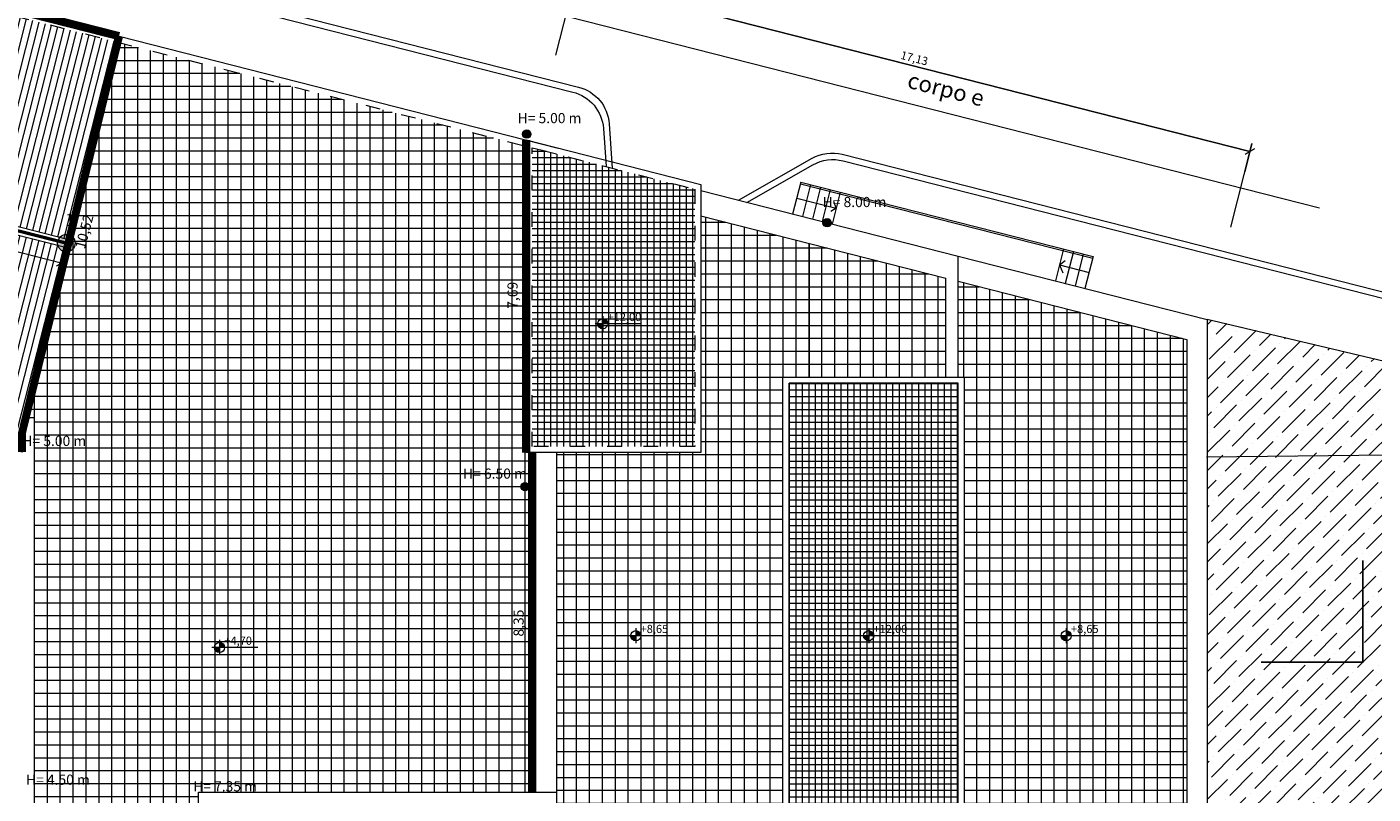
# Model space of a CAD drawing. Units: millimetres. Extents: x 251 to 5336, y -1296 to 2294.
# Drawn here: x 2700 to 2733, y -1176 to -1158 of the extents above; entities that cross this region are included whole.
import ezdxf

# ---------------------------------------------------------------- set-up
doc = ezdxf.new("R2010")
doc.units = ezdxf.units.MM
doc.header["$PDMODE"] = 34
doc.header["$PDSIZE"] = -10
doc.linetypes.add('ACAD_ISO03W100', pattern=[30, 12, -18])
doc.linetypes.add('HIDDEN', pattern=[0.375, 0.25, -0.125])
for name, color, linetype, lineweight in [('_CONTESTO', 250, 'Continuous', 13), ('_COPERTURA', 252, 'Continuous', 5), ('_RETINO', 253, 'Continuous', 9), ('QUOTE', 1, 'Continuous', 5), ('Z_Contesto', 252, 'Continuous', 13), ('Z_Edifici', 254, 'Continuous', 9), ('Z_gronde incassate', 1, 'Continuous', 9), ('Z_Infissi', 7, 'Continuous', 9), ('Z_Parte escluse', 252, 'Continuous', 9), ('Z_pluviali', 220, 'Continuous', 9), ('Z_Quotatura pianta', 251, 'Continuous', 9), ('Z_retino muri', 252, 'Continuous', 9), ('Z_scossalina', 152, 'Continuous', 9), ('Z_Scritte', 7, 'Continuous', 5), ('Z_SEZIONE1', 7, 'Continuous', 40)]:
    doc.layers.add(name, color=color, linetype=linetype, lineweight=lineweight)
doc.layers.add('COSTRUZIONE', color=7, linetype='Continuous')
doc.styles.add('ARIAL', font='ARIAL.TTF')
doc.styles.add('POLI_TITOLI_GR', font='GOTHICB.TTF')
doc.styles.get("Standard").update_dxf_attribs({"font": 'ARIAL.TTF'})
doc.dimstyles.new('GABRIELE', dxfattribs={"dimtxt": 0.2, "dimasz": 0.2, "dimexe": 0.2, "dimexo": 0.4, "dimgap": 0.04, "dimtad": 1, "dimzin": 1, "dimtxsty": 'Standard', "dimblk": 'ARCHTICK', "dimcen": 0.4, "dimadec": 0, "dimazin": 0, "dimtfac": 1, "dimtmove": 0, "dimatfit": 3, "dimldrblk": 'ARCHTICK', "dimfxl": 1, "dimarcsym": 0})
pattern_1 = [(0, (0, 2.270647408749937), (1.110223024625157e-16, 0.3175), []), (90, (0, 2.270647408749937), (-0.3175, 1.110223024625157e-16), [])]
pattern_2 = [(0, (0, 2.270647408749937), (5.551115123125783e-17, 0.15875), []), (90, (0, 2.270647408749937), (-0.15875, 5.551115123125783e-17), [])]

# ---------------------------------------------------------------- blocks, each defined once
blk = doc.blocks.new('_ArchTick')
at = {"color": 0, "linetype": 'ByBlock', "const_width": 0.15}
blk.add_lwpolyline([(-0.5, -0.5), (0.5, 0.5)], dxfattribs=at)
blk = doc.blocks.new('*D396')
at = {"layer": 'Defpoints', "color": 0}
for p in [(2712.769946710812, -1157.248438168753), (2729.597937491802, -1160.582137221783), (2729.371061329182, -1161.47356534319)]:
    blk.add_point(p, dxfattribs=at)
at = {"layer": 'Z_Quotatura pianta', "color": 0, "lineweight": -2}
for p, q in [((2712.868605022069, -1156.860795888268), (2713.046152029061, -1156.163188907098)), ((2712.996822873432, -1156.357010047341), (2729.597937491802, -1160.582137221783)), ((2729.46971964044, -1161.085923062705), (2729.64726664743, -1160.38831608154))]:
    blk.add_line(p, q, dxfattribs=at)
at = {"layer": 'Z_Quotatura pianta', "color": 0, "lineweight": -2, "xscale": 0.2, "yscale": 0.2, "zscale": 0.2}
for p, rotation in [((2712.996822873432, -1156.357010047341), 165.7208850178185), ((2729.597937491802, -1160.582137221783), 345.7208850178185)]:
    blk.add_blockref('_ArchTick', p, dxfattribs=dict(at, rotation=rotation))
at = {"layer": 'Z_Quotatura pianta', "color": 0, "insert": (2721.336890615454, -1158.314331627145), "char_height": 0.2, "attachment_point": 5, "rotation": 345.72088501781855}
blk.add_mtext('17,13', dxfattribs=at)
blk = doc.blocks.new('pluviale')
blk.add_hatch(color=256).paths.add_polyline_path([(-0.1020000000000618, 0, 1), (0.1020000000000618, 0, 1)])
blk.add_circle((0, 0), 0.102)
blk = doc.blocks.new('A$C310101F3')
at = {"layer": 'Z_Quotatura pianta'}
h = blk.add_hatch(color=256, dxfattribs=at)
edge = h.paths.add_edge_path()
edge.add_arc((0, 0), 0.2139344976343182, 0, 360)
blk.add_circle((0, 0), 0.2139344976343182, dxfattribs=at)
blk = doc.blocks.new('*D1047')
at = {"layer": 'Defpoints', "color": 0}
for p in [(84.4899803834387, 28.38958544851835), (92.66737185850297, 26.30836452184031), (92.54168706495449, 25.81453239372063)]:
    blk.add_point(p, dxfattribs=at)
at = {"layer": 'Z_Quotatura pianta', "color": 0, "lineweight": -2}
for p, q in [((84.44065113634475, 28.19576433155442), (84.31496634279627, 27.70193220343475)), ((84.36429558989022, 27.89575332039867), (88.16276205323462, 26.92900886198506)), ((92.54168706495449, 25.81453239372063), (88.74322060161008, 26.78127685213424)), ((92.61804261140902, 26.11454340487638), (92.49235781786054, 25.6207112767567))]:
    blk.add_line(p, q, dxfattribs=at)
at = {"layer": 'Z_Quotatura pianta', "color": 0, "lineweight": -2, "xscale": 0.2, "yscale": 0.2, "zscale": 0.2}
for p, rotation in [((84.36429558989022, 27.89575332039867), 165.7208579796438), ((92.54168706495449, 25.81453239372063), 345.7208579796438)]:
    blk.add_blockref('_ArchTick', p, dxfattribs=dict(at, rotation=rotation))
at = {"layer": 'Z_Quotatura pianta', "color": 0, "insert": (88.45299132742234, 26.85514285705965), "char_height": 0.2, "attachment_point": 5, "rotation": 345.72085797964377, "bg_fill": 3, "box_fill_scale": 1.1, "bg_fill_color": 256, "bg_fill_true_color": 13158600, "bg_fill_transparency": 8878460}
blk.add_mtext('8,44', dxfattribs=at)
blk = doc.blocks.new('A$C26785E43')
at = {"layer": 'Z_retino muri', "color": 82, "linetype": 'HIDDEN', "const_width": 0.08}
blk.add_lwpolyline([(49.49544464286737, 15.00799100777522), (49.49544464286737, 36.51807162513887), (49.49544464286737, 36.51746718156892), (59.95780595824635, 34.63324822855247), (92.66737185850297, 26.3083645218403)], dxfattribs=at)
at = {"layer": 'Z_Quotatura pianta'}
blk.add_blockref('A$C310101F3', (92.66737185850297, 26.3083645218403), dxfattribs=at)
dim = blk.add_aligned_dim(p1=(84.4899803834387, 28.38958544851835), p2=(92.66737185850297, 26.3083645218403), distance=-0.5095751545086638, dimstyle='GABRIELE', override={"dimexo": 0.2, "dimtad": 0, "dimfxlon": 1, "dimtfill": 1}, dxfattribs=at)
dim.commit()
dim.dimension.update_dxf_attribs({"geometry": '*D1047', "text_midpoint": (88.45299132742234, 26.85514285705965)})
at = {"layer": 'Z_Quotatura pianta', "insert": (92.63823511106602, 27.03360138630132), "char_height": 0.3, "width": 2.036460980330958, "attachment_point": 1, "style": 'POLI_TITOLI_GR'}
blk.add_mtext('1', dxfattribs=at)

msp = doc.modelspace()

# ---------------------------------------------------------------- hatches: boundary and pattern name
at = {"layer": '_COPERTURA'}
h = msp.add_hatch(dxfattribs=at)
h.set_pattern_fill('ANSI31', color=244, scale=0.05, angle=45, style=0)
h.set_pattern_definition([(75.72262944137461, (2667.815224735315, -1154.416930875899), (-0.1538467221073796, 0.0391503332912342), [])])
h.paths.add_polyline_path([(2701.745045468265, -1157.893662840711), (2667.817043012392, -1149.260892659682), (2667.817030372829, -1149.260945049446), (2667.816242292974, -1154.417189820132), (2700.512236109757, -1162.737542946159)])
h = msp.add_hatch(dxfattribs=at)
h.set_pattern_fill('ANSI31', color=256, scale=0.05, angle=45, style=0)
h.set_pattern_definition([(75.72262944137454, (2667.815224735315, -1154.623305113615), (-0.1538467221073795, 0.03915033329123448), [])])
h.paths.add_polyline_path([(2700.462906954107, -1162.931364086493), (2667.816210751987, -1154.623556031417), (2667.815423304719, -1159.775661918739), (2699.396891918455, -1167.817639182522), (2699.396891918455, -1167.119886008122)])
at = {"layer": '_RETINO'}
h = msp.add_hatch(dxfattribs=at)
h.set_pattern_fill('ANSI37', color=256, scale=0.1, angle=315, style=0)
h.set_pattern_definition([(0, (0, -1285.977951310877), (1.110223024625157e-16, 0.3175), []), (90, (0, -1285.977951310877), (-0.3175, 1.110223024625157e-16), [])])
h.paths.add_polyline_path([(2711.79499443975, -1167.986695064551), (2711.794994439749, -1160.451461727856), (2701.745045468334, -1157.893662840441), (2699.396891918454, -1167.119886008122), (2699.696891918455, -1167.119886008122), (2699.696891918455, -1178.525780023188), (2703.736851822277, -1178.525780023188), (2703.73687037924, -1176.938983373719), (2703.73687037924, -1176.338983373719), (2711.94499443975, -1176.338983373719), (2711.94499443975, -1167.986695064551)])
h = msp.add_hatch(dxfattribs=at)
h.set_pattern_fill('ANSI37', color=256, scale=0.05, angle=315, style=0)
h.set_pattern_definition(pattern_2)
h.paths.add_polyline_path([(2711.94499443975, -1167.836695064551), (2715.94499443975, -1167.836695064551), (2715.94499443975, -1161.507653300897), (2711.94499443975, -1160.489790828964)])
h = msp.add_hatch(dxfattribs=at)
h.set_pattern_fill('ANSI37', color=256, scale=0.1, angle=315, style=0)
h.set_pattern_definition(pattern_1)
h.paths.add_polyline_path([(2718.111487869067, -1166.127595811636), (2718.761487869067, -1166.127595811635), (2718.761487869067, -1162.843475185383), (2716.09499443975, -1162.164944287043), (2716.09499443975, -1167.986695064551), (2712.54499443975, -1167.986695064551), (2712.54499443975, -1176.338983373719), (2712.544222806924, -1184.973753933269), (2718.111487869067, -1185.027536081502)])
h = msp.add_hatch(dxfattribs=at)
h.set_pattern_fill('ANSI37', color=256, scale=0.1, angle=315, style=0)
h.set_pattern_definition(pattern_1)
h.paths.add_polyline_path([(2718.761487869067, -1162.843475185383), (2718.761487869067, -1166.127595811636), (2722.119305722768, -1166.127595811636), (2722.119305722768, -1163.697924380601)])
h = msp.add_hatch(dxfattribs=at)
h.set_pattern_fill('ANSI37', color=256, scale=0.1, angle=315, style=0)
h.set_pattern_definition(pattern_1)
h.paths.add_polyline_path([(2728.046101263717, -1165.20609007059), (2722.419305722769, -1163.774264065996), (2722.419305722769, -1166.127595811636), (2722.569305722768, -1166.127595811636), (2722.569305722768, -1189.070787141137), (2728.046101263718, -1189.123695315319)])
h = msp.add_hatch(dxfattribs=at)
h.set_pattern_fill('ANSI37', color=256, scale=0.05, angle=315, style=0)
h.set_pattern_definition(pattern_2)
h.paths.add_polyline_path([(2722.419305722768, -1166.277595811636), (2718.261487869067, -1166.277595811636), (2718.261487869067, -1189.029171788576), (2722.419305722768, -1189.069338077344)])
at = {"layer": 'Z_Parte escluse'}
h = msp.add_hatch(dxfattribs=at)
h.set_pattern_fill('ANSI36', color=252, scale=0.1, style=0)
h.set_pattern_definition([(45, (0, 0), (0.1683798022700467, 0.6173926083235044), [0.7937500000000001, -0.15875, 0, -0.15875])])
h.paths.add_polyline_path([(2728.546101263717, -1189.402065267559), (2728.086895720544, -1189.397629146714), (2728.087352976208, -1189.417305310767), (2744.775960356815, -1189.646877207386), (2744.278359279669, -1167.914748005389), (2740.867922026117, -1167.952267857507), (2737.966446340737, -1166.941572208308), (2728.546101263717, -1164.700234220777)])
at = {"layer": 'Z_Quotatura pianta'}
h = msp.add_hatch(color=256, dxfattribs=at)
h.paths.add_polyline_path([(2713.678881542561, -1164.817681854313), (2713.553881542561, -1164.817681854313, 0.4142135623730951), (2713.678881542561, -1164.942681854313)])
h.paths.add_polyline_path([(2713.678881542561, -1164.692681854313), (2713.678881542561, -1164.817681854313), (2713.803881542561, -1164.817681854313, 0.4142135623730951)])
h = msp.add_hatch(color=256, dxfattribs=at)
h.paths.add_polyline_path([(2714.491063226529, -1172.488219589859), (2714.366063226529, -1172.488219589859, 0.4142135623730951), (2714.491063226529, -1172.613219589859)])
h.paths.add_polyline_path([(2714.491063226529, -1172.363219589859), (2714.491063226529, -1172.488219589859), (2714.616063226529, -1172.488219589859, 0.4142135623730951)])
h = msp.add_hatch(color=256, dxfattribs=at)
h.paths.add_polyline_path([(2720.22003865537, -1172.488219589859), (2720.09503865537, -1172.488219589859, 0.4142135623730951), (2720.22003865537, -1172.613219589859)])
h.paths.add_polyline_path([(2720.22003865537, -1172.363219589859), (2720.22003865537, -1172.488219589859), (2720.34503865537, -1172.488219589859, 0.4142135623730951)])
h = msp.add_hatch(color=256, dxfattribs=at)
h.paths.add_polyline_path([(2725.075928431022, -1172.488219589859), (2724.950928431022, -1172.488219589859, 0.4142135623730951), (2725.075928431022, -1172.613219589859)])
h.paths.add_polyline_path([(2725.075928431022, -1172.363219589859), (2725.075928431022, -1172.488219589859), (2725.200928431022, -1172.488219589859, 0.4142135623730951)])
h = msp.add_hatch(color=256, dxfattribs=at)
h.paths.add_polyline_path([(2704.253632055108, -1172.776417144137), (2704.128632055108, -1172.776417144137, 0.4142135623730951), (2704.253632055108, -1172.901417144137)])
h.paths.add_polyline_path([(2704.253632055108, -1172.651417144137), (2704.253632055108, -1172.776417144137), (2704.378632055108, -1172.776417144137, 0.4142135623730951)])

# ---------------------------------------------------------------- linework, layer by layer
at = {"layer": '_CONTESTO', "linetype": 'Continuous', "lineweight": 0}
for points in [[(2666.958461930473, -1149.040384917692), (2667.806131501596, -1148.155776946774, -0.2702920565128953), (2668.774797994361, -1147.878542684239), (2712.944038107593, -1159.11999610268, -0.323103190919751), (2713.694836051667, -1160.017645376542), (2713.76177998834, -1160.952100286329)], [(2666.988664422783, -1148.792063025103), (2667.758352347188, -1147.98883486139, -0.2702920565129012), (2668.727018839953, -1147.711600598855), (2713.085920960661, -1159.001324637683, -0.3231031909198047), (2713.836718904735, -1159.898973911545), (2713.914956795942, -1160.991078517336)], [(2717.016069539714, -1161.780437030269), (2718.827564303633, -1160.750867628268, -0.1938867894647263), (2719.56833232278, -1160.651154364878), (2743.198263899621, -1166.665176214044, -0.199684013014885), (2743.812797009021, -1167.125979914818), (2744.278359279669, -1167.914748005389)], [(2717.225742166505, -1161.833803139467), (2718.849138274873, -1160.911140268012, -0.1938867894647266), (2719.58990629402, -1160.811427004622), (2743.1612670329, -1166.810542069226, -0.1996840130148659), (2743.683620175889, -1167.202225214884), (2744.149182446537, -1167.990993305455)]]:
    msp.add_lwpolyline(points, format="xyb", dxfattribs=at)
at = {"layer": 'COSTRUZIONE', "color": 1}
msp.add_lwpolyline([(2729.874437290129, -1173.142431393223), (2732.374437290129, -1173.142431393223), (2732.374437290129, -1170.642431393223)], dxfattribs=at)
at = {"layer": 'Z_Contesto', "linetype": 'Continuous', "lineweight": 0}
for p, q in [((2718.549646738666, -1161.335315729975), (2718.349954043503, -1162.119966387012)), ((2718.53978090754, -1161.374079958024), (2725.729123693823, -1163.203829843547)), ((2718.549646738666, -1161.335315729975), (2725.738989524949, -1163.165065615499)), ((2718.791914532669, -1161.39697497777), (2718.59222229479, -1162.181623838006)), ((2719.034182326671, -1161.458634225565), (2718.834490546076, -1162.243281288999)), ((2719.275808255305, -1161.520130113076), (2719.076116930783, -1162.304775384469)), ((2719.518076049308, -1161.581789360871), (2719.318385182069, -1162.366432835463)), ((2725.012208625689, -1162.980093594168), (2724.812516569802, -1163.764741739301)), ((2725.254476419691, -1163.041752841962), (2725.05478435297, -1163.826401029669)), ((2725.496744213919, -1163.103412089815), (2725.297052136363, -1163.888060320095)), ((2725.738989524949, -1163.165065615499), (2725.539297436559, -1163.949713888348)), ((2737.966446340737, -1166.941572208308), (2728.546279792169, -1164.714247165486))]:
    msp.add_line(p, q, dxfattribs=at)
for points in [[(2718.449800391085, -1161.727641058494), (2719.418230615689, -1161.974111098167)], [(2719.418230615689, -1161.974111098167), (2719.29137925811, -1162.0580375955)], [(2719.418230615689, -1161.974111098167), (2719.361571567285, -1161.809978486065)], [(2724.912362597745, -1163.372417666734), (2725.049397274551, -1163.26418553369)], [(2724.912362597745, -1163.372417666734), (2725.639143480754, -1163.557389751923)], [(2724.912362597745, -1163.372417666734), (2724.997726561046, -1163.566682997198)], [(2728.526379611006, -1168.088043071034), (2744.278359279669, -1167.914748005389), (2744.77394440958, -1189.558833133975)]]:
    msp.add_lwpolyline(points, dxfattribs=at)
at = {"layer": 'Z_Edifici', "color": 7, "linetype": 'ACAD_ISO03W100', "ltscale": 0.03}
msp.add_line((2667.815238026747, -1149.260433392259), (2701.745045468264, -1157.89366284071), dxfattribs=at)
at = {"layer": 'Z_Edifici', "color": 7}
for p, q in [((2667.815224735315, -1154.416930875899), (2700.512233159202, -1162.737542195313)), ((2667.815224735315, -1154.623305113615), (2700.462909904661, -1162.931364837338)), ((2716.09499443975, -1161.545823143595), (2722.419305722768, -1163.155142922546)), ((2722.419305722768, -1163.155142922546), (2728.546101263717, -1164.714201736131)), ((2728.546101263717, -1164.714201736133), (2728.546101263717, -1189.402065267559)), ((2711.94499443975, -1176.338983373719), (2711.94499443975, -1167.986695064551)), ((2712.54499443975, -1167.986695064551), (2712.54499443975, -1176.338983373719))]:
    msp.add_line(p, q, dxfattribs=at)
for points in [[(2699.396891918454, -1167.972421060094), (2667.815399003758, -1159.934658115228), (2667.817030372828, -1149.260945049445), (2667.852212750368, -1149.115117508437), (2701.782029043622, -1157.748349209158), (2699.396891918454, -1167.119886008122), (2699.396891918454, -1167.972421060094)], [(2701.782042335055, -1157.748296985259), (2712.581991306472, -1160.496977355856)], [(2701.745045468334, -1157.893662840441), (2699.396891918454, -1167.119886008122)], [(2716.09499443975, -1162.164944287043), (2718.761487869067, -1162.843475185383)], [(2718.761487869067, -1162.843475185383), (2722.119305722768, -1163.697924380601)], [(2718.761487869067, -1166.127595811636), (2718.761487869067, -1162.843475185383)], [(2722.419305722768, -1166.127595811636), (2722.419305722768, -1163.155142922546)], [(2722.119305722768, -1166.127595811636), (2722.119305722768, -1163.697924380601)], [(2722.419305722768, -1163.774264065996), (2728.046101263717, -1165.20609007059)], [(2728.046101263717, -1165.20609007059), (2728.046101263717, -1189.123695315319)], [(2718.261487869067, -1189.029171788575), (2718.261487869067, -1166.277595811636)], [(2722.419305722768, -1166.277595811636), (2718.261487869067, -1166.277595811636)], [(2722.419305722768, -1189.069338077343), (2722.419305722768, -1166.277595811636)], [(2699.396891918454, -1167.119886008122), (2699.696891918455, -1167.119886008122)], [(2699.696891918455, -1167.119886008122), (2699.696891918455, -1178.525780023188)]]:
    msp.add_lwpolyline(points, dxfattribs=at)
at = {"layer": 'Z_Edifici', "color": 7, "linetype": 'ACAD_ISO03W100', "ltscale": 0.03}
msp.add_lwpolyline([(2701.745045468334, -1157.893662840441), (2712.54499443975, -1160.642343211038)], dxfattribs=at)
at = {"layer": 'Z_Edifici', "color": 7}
for points in [[(2716.09499443975, -1161.391042857733), (2716.09499443975, -1167.986695064551), (2711.79499443975, -1167.986695064551), (2711.79499443975, -1160.296840700404), (2716.09499443975, -1161.391042857733)], [(2722.569305722768, -1189.220794140261), (2718.111487869067, -1189.177729723904), (2718.111487869067, -1166.127595811636), (2722.569305722768, -1166.127595811636), (2722.569305722768, -1189.220794140261)], [(2699.396864775614, -1178.525780023188), (2703.73687037924, -1178.525780023188), (2703.73687037924, -1176.338983373719), (2712.54499443975, -1176.338983373719), (2712.543865336782, -1188.973937123235), (2699.396016850796, -1188.826418809557)]]:
    msp.add_lwpolyline(points, close=True, dxfattribs=at)
at = {"layer": 'Z_Edifici', "linetype": 'ACAD_ISO03W100', "ltscale": 0.03}
msp.add_lwpolyline([(2715.94499443975, -1161.507653300897), (2715.94499443975, -1167.836695064551), (2711.94499443975, -1167.836695064551), (2711.94499443975, -1160.489790828964), (2715.9514551212, -1161.509297322195)], dxfattribs=at)
at = {"layer": 'Z_gronde incassate', "const_width": 0.2}
msp.add_lwpolyline([(2701.782572549896, -1157.746232203424), (2667.852707223155, -1149.113067966719)], dxfattribs=at)
at = {"layer": 'Z_Infissi'}
msp.add_line((2713.92014623116, -1160.992399050175), (2713.920146232576, -1160.992399050535), dxfattribs=at)
at = {"layer": 'Z_Quotatura pianta'}
for p, q in [((2713.678881542561, -1164.630181854313), (2713.678881542561, -1165.005181854313)), ((2714.618389393981, -1164.817681854313), (2713.491381542561, -1164.817681854313)), ((2714.491063226529, -1172.300719589859), (2714.491063226529, -1172.675719589859)), ((2720.22003865537, -1172.300719589859), (2720.22003865537, -1172.675719589859)), ((2725.075928431022, -1172.300719589859), (2725.075928431022, -1172.675719589859)), ((2704.253632055108, -1172.588917144137), (2704.253632055108, -1172.963917144137)), ((2715.430571077949, -1172.488219589859), (2714.303563226529, -1172.488219589859)), ((2721.15954650679, -1172.488219589859), (2720.03253865537, -1172.488219589859)), ((2726.015436282442, -1172.488219589859), (2724.888428431022, -1172.488219589859)), ((2705.193139906528, -1172.776417144137), (2704.066132055108, -1172.776417144137))]:
    msp.add_line(p, q, dxfattribs=at)
for centre in [(2713.678881542561, -1164.817681854313), (2714.491063226529, -1172.488219589859), (2720.22003865537, -1172.488219589859), (2725.075928431022, -1172.488219589859), (2704.253632055108, -1172.776417144137)]:
    msp.add_circle(centre, 0.125, dxfattribs=at)
at = {"layer": 'Z_scossalina', "const_width": 0.2}
for points in [[(2701.782572549896, -1157.746232203424), (2699.396891918454, -1167.119886008126), (2699.396891918455, -1167.972421060095)], [(2711.79499443975, -1160.296840700404), (2711.79499443975, -1167.986695064551)], [(2711.94499443975, -1167.986695064551), (2711.94499443975, -1176.338983373719)]]:
    msp.add_lwpolyline(points, dxfattribs=at)
at = {"layer": 'Z_Scritte'}
for points in [[(2645.076126848483, -1140.019775851993), (2731.309272731609, -1161.966856899477)], [(2712.523300932668, -1158.217543869966), (2713.016592488956, -1156.27933246754)], [(2729.124415551039, -1162.442671044403), (2729.617707107326, -1160.504459641977)]]:
    msp.add_lwpolyline(points, dxfattribs=at)
at = {"layer": 'Z_SEZIONE1'}
for points in [[(2702.732409204397, -1157.880470677948), (2702.732409955333, -1157.880467727415)], [(2705.536337304125, -1158.858572086706), (2705.536338243675, -1158.858568395082)], [(2710.672545691971, -1160.165998359601), (2710.67254599063, -1160.165997186125)]]:
    msp.add_lwpolyline(points, dxfattribs=at)

# ---------------------------------------------------------------- block references
at = {"layer": 'Z_pluviali'}
for p in [(2711.811787001863, -1160.156229662196), (2719.197338097113, -1162.335262939562), (2711.767680168014, -1168.823004475729)]:
    msp.add_blockref('pluviale', p, dxfattribs=at)

# ---------------------------------------------------------------- texts
at = {"layer": 'Z_pluviali', "char_height": 0.25, "width": 2.074821138383413, "attachment_point": 1, "style": 'ARIAL'}
for s, insert in [('{\\fArial|b0|i0|c238|p34;H= }5.00{\\fArial|b0|i0|c238|p34; m}', (2711.586514683298, -1159.63651515034)), ('{\\fArial|b0|i0|c238|p34;H= 8.}00{\\fArial|b0|i0|c238|p34; m}', (2719.087745454086, -1161.699944164548)), ('{\\fArial|b0|i0|c238|p34;H= 5.}00{\\fArial|b0|i0|c238|p34; m}', (2699.40597998148, -1167.573499415291)), ('{\\fArial|b0|i0|c238|p34;H= }6.50{\\fArial|b0|i0|c238|p34; m}', (2710.243727646146, -1168.377613290527)), ('{\\fArial|b0|i0|c238|p34;H= }4.50{\\fArial|b0|i0|c238|p34; m}', (2699.495331004549, -1175.903612432864)), ('{\\fArial|b0|i0|c238|p34;H= }7.35{\\fArial|b0|i0|c238|p34; m}', (2703.607248544283, -1176.066933872364))]:
    msp.add_mtext(s, dxfattribs=dict(at, insert=insert))
at = {"layer": 'Z_Quotatura pianta'}
for s, p in [('+12,00', (2713.796577617622, -1164.751874246477)), ('+8,65', (2714.60875930159, -1172.422411982023)), ('+12,00', (2720.337734730431, -1172.422411982023)), ('+8,65', (2725.193624506083, -1172.422411982023)), ('+4,70', (2704.371328130169, -1172.710609536301))]:
    msp.add_text(s, height=0.2, dxfattribs=at).set_placement(p)
at = {"layer": 'Z_scossalina', "style": 'ARIAL'}
for s, rotation, p in [('10,52', 75.10686442329146, (2700.939916877234, -1162.996093936963)), ('7,69', 90, (2711.586872326414, -1164.449879823213)), ('8,35', 90, (2711.735233291141, -1172.508838068472))]:
    msp.add_text(s, height=0.25, rotation=rotation, dxfattribs=at).set_placement(p)
at = {"layer": 'Z_Scritte', "lineweight": 5, "insert": (2721.241809533497, -1158.619691616892), "char_height": 0.3999999999999998, "width": 7.040538344345574, "attachment_point": 1, "rotation": 345.7208850178362}
msp.add_mtext('corpo e', dxfattribs=at)

# ---------------------------------------------------------------- dimensions: what is measured, and where the dimension line sits
at = {"layer": 'Z_Quotatura pianta'}
dim = msp.add_linear_dim(base=(2729.597937491802, -1160.582137221783), p1=(2712.769946710812, -1157.248438168753), p2=(2729.371061329182, -1161.47356534319), angle=165.7208850178185, dimstyle='GABRIELE', override={"dimtmove": 1}, dxfattribs=at)
dim.commit()
dim.dimension.update_dxf_attribs({"geometry": '*D396', "text_midpoint": (2721.336890615454, -1158.314331627145)})

# ---------------------------------------------------------------- next in the draw order: block references
at = {"layer": 'QUOTE', "color": 1}
msp.add_blockref('A$C26785E43', (2607.819780092447, -1189.144475087844), dxfattribs=at)

doc.saveas('drawing.dxf')
